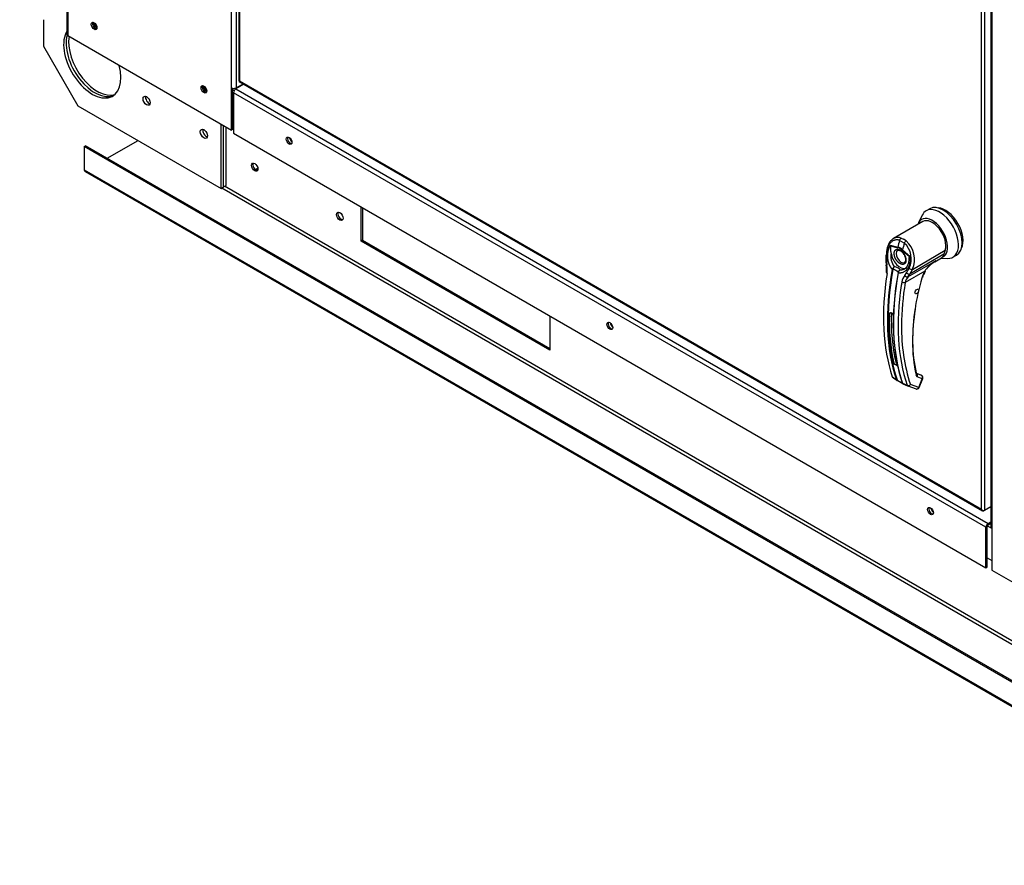
# Paper-space layout 'Layout1' of a CAD drawing. Units: inches. Extents: x 0 to 16.7, y -0.7 to 10.7.
# Drawn here: x 1.2 to 2.6, y 1.5 to 2.7 of the extents above; entities that cross this region are included whole.
import ezdxf
from ezdxf import colors
from ezdxf.entities.mleader import LeaderData, LeaderLine
from ezdxf.math import Vec2, Vec3

# ---------------------------------------------------------------- set-up
doc = ezdxf.new("R2010")
doc.units = ezdxf.units.IN
doc.header["$MEASUREMENT"] = 0
for name, color, linetype in [('0122Y-0076_(RH)', 7, 'Continuous'), ('0501F-0465_LIFTI', 7, 'Continuous'), ('0501F-0505_BASE_', 7, 'Continuous'), ('0501F-_0426_BASE', 7, 'Continuous'), ('0506F-2556_BLKHD', 7, 'Continuous'), ('0506F-2559_EVAP_', 7, 'Continuous'), ('0510F-3292_BTM_E', 7, 'Continuous'), ('0712F-5241_EVAP_', 7, 'Continuous'), ('0719F-3192_BTM_E', 7, 'Continuous'), ('Default', 7, 'Continuous')]:
    doc.layers.add(name, color=color, linetype=linetype)

# ---------------------------------------------------------------- blocks, each defined once
blk = doc.blocks.new('SE1')
at = {"layer": '0122Y-0076_(RH)', "color": 7, "linetype": 'Continuous'}
for p, q in [((2.4432, 2.4102), (2.4378, 2.3994)), ((2.4536, 2.4192), (2.4486, 2.4163)), ((2.4439, 2.4013), (2.4031, 2.3777)), ((2.3986, 2.3687), (2.4092, 2.366)), ((2.3991, 2.3675), (2.4092, 2.3648)), ((2.4182, 2.3714), (2.4116, 2.3752)), ((2.4137, 2.3785), (2.4172, 2.3769)), ((2.4208, 2.3745), (2.4172, 2.3769)), ((2.3925, 2.3552), (2.3926, 2.3466)), ((2.3934, 2.3547), (2.3935, 2.3461)), ((2.4255, 2.3522), (2.4154, 2.3613)), ((2.4157, 2.3622), (2.4263, 2.3527)), ((2.4263, 2.3527), (2.4255, 2.3522)), ((2.4733, 2.3559), (2.426, 2.3285)), ((2.4295, 2.335), (2.4751, 2.3614)), ((2.4751, 2.3614), (2.4733, 2.3559)), ((2.4858, 2.3518), (2.4908, 2.3547)), ((2.3926, 2.3466), (2.3932, 2.3408)), ((2.3935, 2.3461), (2.394, 2.3409)), ((2.4233, 2.3246), (2.462, 2.3469)), ((2.4606, 2.3454), (2.47, 2.3508)), ((2.4698, 2.3507), (2.4779, 2.3501)), ((2.4706, 2.3512), (2.4709, 2.3517)), ((2.4014, 2.3348), (2.4016, 2.3355)), ((2.4025, 2.3351), (2.4023, 2.3346)), ((2.4095, 2.3304), (2.4096, 2.331)), ((2.41, 2.332), (2.4096, 2.3309)), ((2.4099, 2.3307), (2.4098, 2.33)), ((2.419, 2.3265), (2.4214, 2.33)), ((2.4466, 2.3326), (2.4195, 2.3169)), ((2.4214, 2.33), (2.4249, 2.3366)), ((2.4233, 2.3246), (2.426, 2.3285)), ((2.426, 2.3285), (2.4295, 2.335)), ((2.3995, 2.2744), (2.3975, 2.2733)), ((2.4413, 2.1882), (2.4353, 2.1905)), ((2.4416, 2.1881), (2.4353, 2.1904)), ((2.4354, 2.1901), (2.4355, 2.1901)), ((2.4423, 2.1876), (2.4355, 2.1901)), ((2.4016, 2.1858), (2.4072, 2.1817)), ((2.402, 2.1852), (2.403, 2.1844)), ((2.403, 2.1844), (2.4077, 2.1809)), ((2.4077, 2.1809), (2.4083, 2.1806)), ((2.4101, 2.1797), (2.4081, 2.1807)), ((2.4087, 2.1809), (2.4104, 2.1798)), ((2.4156, 2.1768), (2.4221, 2.174)), ((2.4161, 2.1765), (2.4157, 2.1768)), ((2.4161, 2.1761), (2.4228, 2.1731)), ((2.4382, 2.1707), (2.4267, 2.1749)), ((2.443, 2.1831), (2.4362, 2.1856)), ((2.4382, 2.1707), (2.443, 2.1831)), ((2.439, 2.1709), (2.4438, 2.1833)), ((2.4416, 2.1881), (2.4423, 2.1876)), ((2.4427, 2.1874), (2.4419, 2.188)), ((2.423, 2.173), (2.4345, 2.1688))]:
    blk.add_line(p, q, dxfattribs=at)
for centre, radius, start, end in [((2.4244, 2.3538), 0.0298, 149.9317, 219.4033), ((2.4042, 2.3701), 0.00575, 194.3792, 207.3247), ((2.3984, 2.3496), 0.0295, 333.8282, 47.9552), ((2.3984, 2.3489), 0.034, 336.027, 48.8626), ((2.4259, 2.3534), 0.0264, 170.8564, 213.7141), ((2.4039, 2.3492), 0.0176, 47.5811, 72.4189), ((2.4048, 2.3501), 0.0154, 46.7309, 73.2691), ((2.405, 2.3485), 0.0146, 28.6157, 55.0599), ((2.3635, 2.3349), 0.0302, 351.6562, 11.288), ((2.3602, 2.3343), 0.0344, 351.5656, 11.0414), ((2.41, 2.3478), 0.015, 303.1822, 1.795), ((2.492, 2.2993), 0.0563, 126.8345, 143.7178), ((2.4972, 2.2934), 0.0641, 127.0066, 137.1535), ((2.492, 2.2993), 0.0563, 122.2458, 126.8345), ((2.4972, 2.2934), 0.0641, 123.3455, 127.0066), ((2.4114, 2.3309), 0.0108, 133.4214, 155.0784), ((2.4175, 2.3311), 0.0156, 150.3967, 165.0879), ((2.401, 2.3216), 0.0174, 59.0433, 80.2269), ((2.4206, 2.3283), 0.0113, 166.6891, 169.8917), ((2.4138, 2.3298), 0.00432, 108.9254, 164.7188), ((2.4135, 2.3295), 0.00424, 140.9547, 153.1342), ((2.4145, 2.3297), 0.00469, 116.5773, 168.0182), ((2.4318, 2.315), 0.0172, 138.1821, 171.9103), ((2.4832, 2.3113), 0.0423, 149.6897, 164.0583), ((2.4806, 2.3128), 0.0387, 149.6536, 164.0423), ((2.7943, 2.2552), 0.3799, 170.6486, 179.7829), ((2.4341, 2.3144), 0.0148, 136.6654, 170.2248), ((2.7597, 2.2314), 0.3301, 163.9174, 179.3776), ((2.6821, 2.2637), 0.2848, 178.0713, 192.0063), ((2.3972, 2.2673), 0.0076, 46.8427, 73.1573), ((2.3973, 2.2669), 0.00792, 46.8, 73.2), ((2.6698, 2.2532), 0.2554, 179.228, 197.8538), ((2.6465, 2.2336), 0.2169, 179.632, 192.1916), ((2.4037, 2.1953), 0.00742, 46.5194, 73.4806), ((2.4038, 2.1955), 0.00771, 46.4408, 73.5592), ((2.4097, 2.2071), 0.00354, 196.7504, 238.5406), ((2.4028, 2.1862), 0.00132, 195.5699, 248.6195), ((2.4087, 2.1822), 0.00165, 199.2706, 248.051), ((2.4096, 2.1822), 0.00153, 198.7578, 238.0086), ((2.3811, 2.1219), 0.0646, 57.6903, 63.4223), ((2.4414, 2.2265), 0.056, 236.4484, 242.6814), ((2.4166, 2.1779), 0.0014, 194.7747, 226.861), ((2.4373, 2.1882), 0.00283, 188.4598, 247.3339), ((2.4234, 2.1744), 0.00138, 196.7118, 247.4776), ((2.4357, 2.1722), 0.00354, 269.9575, 338.8353)]:
    blk.add_arc(centre, radius, start, end, dxfattribs=at)
for centre, major_axis, ratio, start_param, end_param in [((2.4722, 2.387), (-0.0186, 0.0322), 0.57735, 3.141593, 6.283185), ((2.4572, 2.3783), (-0.015, 0.026), 0.57735, 3.058717, 6.764632), ((2.4672, 2.3841), (-0.0186, 0.0322), 0.57735, 0, 0.368578), ((2.4672, 2.3841), (-0.0186, 0.0322), 0.57735, 2.773015, 6.283185), ((2.4754, 2.3888), (-0.0173, 0.0299), 0.57735, 3.499086, 5.925692), ((2.4572, 2.3783), (0.0133, -0.023), 0.57735, 0.480706, 3.141593), ((2.6458, 2.4085), (-0.177, -0.3065), 0.57735, -1.14592, -1.117066), ((2.4142, 2.3754), (-0.00125, -0.00332), 0.687477, 3.825269, 5.026154), ((2.6523, 2.4047), (-0.177, -0.3065), 0.57735, -1.14592, -1.117066), ((2.4203, 2.3719), (0.00216, 0.00281), 0.446444, 0.855456, 2.056341), ((2.396, 2.3552), (0.00354, 0.00001), 0.199129, 3.142066, 3.878617), ((2.4123, 2.3523), (-0.0089, 0.0153), 0.57735, 0.919218, 3.014642), ((2.4136, 2.3531), (0.00487, -0.00844), 0.57735, 3.144612, 6.274384), ((2.4117, 2.3663), (-0.00091, -0.00342), 0.707386, 4.984763, 5.32731), ((2.4179, 2.3627), (-0.00235, -0.00265), 0.407764, -1.027072, -0.684526), ((2.4572, 2.371), (0.012, -0.0207), 0.57735, 0.158783, 0.480706), ((2.3961, 2.3466), (0.00354, 0.00008), 0.214239, 3.142171, 3.868075), ((2.3967, 2.3415), (0.00348, 0.00067), 0.041837, 3.045577, 3.840841), ((2.458, 2.3715), (-0.012, 0.0207), 0.57735, 3.141593, 3.192437), ((2.6388, 2.4125), (-0.1765, -0.3058), 0.57735, 5.295381, 5.814273), ((2.6449, 2.409), (-0.1769, -0.3064), 0.57735, 5.265942, 5.814896), ((2.6455, 2.4087), (-0.1767, -0.306), 0.57735, 5.265942, 5.814896), ((2.3969, 2.33), (0.0035, -0.00056), 0.449501, 3.137428, 3.922362), ((2.6527, 2.4045), (-0.1767, -0.306), 0.57735, 5.265942, 5.814896), ((2.6533, 2.4042), (-0.1769, -0.3064), 0.57735, 5.265942, 5.814896), ((2.402, 2.335), (0.000871, -0.000159), 0.429243, 3.931619, 5.134593), ((2.4022, 2.3355), (-0.000815, 0.000347), 0.33751, 0.93024, 2.05982), ((2.4103, 2.3302), (0.000871, -0.000159), 0.429243, 2.903178, 4.106152), ((2.4105, 2.3307), (0.000862, -0.000204), 0.219345, 2.938803, 4.068383), ((2.4212, 2.3273), (-0.00258, 0.00243), 0.629846, 1.278243, 2.896833), ((2.4236, 2.3308), (-0.00314, 0.00165), 0.548706, 1.11173, 2.673025), ((2.4271, 2.3373), (-0.00312, 0.00169), 0.531437, 1.111388, 2.679636), ((2.4441, 2.3341), (-0.00307, 0.00178), 0.002109, 3.136971, 3.757074), ((2.6593, 2.4007), (-0.1765, -0.3058), 0.57735, 5.310418, 5.814273), ((2.6593, 2.4007), (-0.1765, -0.3058), 0.57735, -0.987804, -0.972768), ((2.417, 2.3184), (-0.0035, 0.00056), 0.449501, 0.955302, 2.438832), ((2.44, 2.3243), (-0.00341, 0.00095), 0.332247, 2.482849, 3.144216), ((2.3973, 2.2734), (-0.000354, 0.000009), 0.559647, 1.465297, 2.370851), ((2.3996, 2.2748), (0.00011, 0.000337), 0.401693, 2.217894, 3.823726), ((2.6463, 2.4082), (-0.1741, -0.3015), 0.57735, -0.815937, -0.559565), ((2.6217, 2.3486), (-0.1357, -0.2351), 0.57735, 5.309935, 5.722481), ((2.4033, 2.2046), (-0.000346, -0.000077), 0.690899, 1.311072, 2.216625), ((2.4059, 2.2026), (-0.000108, -0.000337), 0.396847, 3.82186, 5.614372), ((2.432, 2.1893), (-0.00346, -0.00077), 0.691475, 2.215611, 3.145031), ((2.432, 2.1893), (-0.00346, -0.00077), 0.691475, 3.145031, 3.699141), ((2.4337, 2.1871), (-0.00122, -0.00333), 0.812411, 1.430432, 2.913962), ((2.4078, 2.1822), (0.000839, 0.000285), 0.728594, 3.622446, 4.82542), ((2.4085, 2.1815), (0.000378, 0.000801), 0.589573, 2.977954, 3.34206), ((2.4085, 2.1815), (0.000378, 0.000801), 0.589573, 3.34206, 4.149911), ((2.4105, 2.1805), (0.000413, 0.000784), 0.370142, 2.99947, 3.893112), ((2.4161, 2.1774), (0.000839, 0.000285), 0.728594, 2.594005, 3.796979), ((2.4242, 2.1764), (-0.00336, -0.00114), 0.728364, 0.655946, 2.139475), ((2.4242, 2.1764), (0.00122, 0.00333), 0.812411, 3.141593, 4.572025), ((2.4407, 2.1866), (-0.00061, -0.00166), 0.812411, 2.913962, 3.141593), ((2.4405, 2.1846), (-0.00122, -0.00333), 0.812411, 1.430432, 2.913962), ((2.4405, 2.1846), (-0.00213, -0.00283), 0.626517, 3.143359, 3.311232), ((2.4405, 2.1846), (-0.0033, 0.00128), 0.211325, 2.509678, 3.141593), ((2.4242, 2.1764), (0.00122, 0.00333), 0.812411, 3.088495, 3.141593), ((2.4357, 2.1722), (0.00122, 0.00333), 0.812411, 3.141593, 4.572025), ((2.4357, 2.1722), (-0.0033, 0.00128), 0.211325, 2.509678, 3.141593)]:
    blk.add_ellipse(centre, major_axis=major_axis, ratio=ratio, start_param=start_param, end_param=end_param, dxfattribs=at)
blk.add_ellipse((2.4355, 2.3042), major_axis=(0.00177, 0.00307), ratio=0.57735, dxfattribs=at)
for points, degree, knots in [([(2.4116, 2.3752), (2.4115, 2.3753), (2.4112, 2.3754), (2.4108, 2.3755), (2.4103, 2.3756), (2.4099, 2.3757), (2.4095, 2.3758), (2.409, 2.3759), (2.4086, 2.3759), (2.4077, 2.3759), (2.4064, 2.3759), (2.4047, 2.3755), (2.4031, 2.3749), (2.401, 2.3737), (2.3987, 2.3715), (2.3967, 2.3687), (2.3955, 2.3661), (2.3947, 2.3641), (2.3941, 2.3619), (2.3938, 2.36), (2.3936, 2.3584), (2.3935, 2.3572), (2.3934, 2.356), (2.3934, 2.3552), (2.3934, 2.3547)], 3, [0, 0, 0, 0, 0.015695, 0.031355, 0.046994, 0.062626, 0.078264, 0.093921, 0.109612, 0.125349, 0.187799, 0.250609, 0.312869, 0.375595, 0.500098, 0.62522, 0.687417, 0.74981, 0.812413, 0.875061, 0.906364, 0.937572, 0.968758, 1, 1, 1, 1]), ([(2.4031, 2.3777), (2.4028, 2.3776), (2.4026, 2.3774), (2.4012, 2.3765), (2.4001, 2.3755), (2.3987, 2.3739), (2.3983, 2.3733), (2.3974, 2.3721), (2.397, 2.3714), (2.396, 2.3693), (2.3954, 2.3678), (2.3946, 2.3654), (2.3944, 2.3646), (2.3941, 2.3629), (2.3939, 2.362), (2.3936, 2.3594), (2.3935, 2.3576), (2.3936, 2.3557)], 3, [0.346635, 0.346635, 0.346635, 0.346635, 0.375, 0.375, 0.5, 0.5, 0.5625, 0.5625, 0.625, 0.625, 0.75, 0.75, 0.8125, 0.8125, 0.875, 0.875, 1, 1, 1, 1]), ([(2.3999, 2.3576), (2.3998, 2.3584), (2.3997, 2.3593), (2.3996, 2.3609), (2.3996, 2.3617), (2.3996, 2.3633), (2.3996, 2.3641), (2.3995, 2.3653), (2.3995, 2.3657), (2.3994, 2.3664), (2.3994, 2.3666), (2.3993, 2.367), (2.3992, 2.3673), (2.3991, 2.3675)], 3, [0, 0, 0, 0, 0.25, 0.25, 0.5, 0.5, 0.75, 0.75, 0.875, 0.875, 0.9375, 0.9375, 1, 1, 1, 1]), ([(2.4137, 2.3785), (2.4124, 2.379), (2.4111, 2.3793), (2.4091, 2.3794), (2.4084, 2.3794), (2.4071, 2.3792), (2.4065, 2.3791), (2.4053, 2.3787), (2.4046, 2.3785), (2.4037, 2.3781), (2.4034, 2.3779), (2.4031, 2.3777)], 3, [0, 0, 0, 0, 0.125, 0.125, 0.1875, 0.1875, 0.25, 0.25, 0.3125, 0.3125, 0.346635, 0.346635, 0.346635, 0.346635]), ([(2.4123, 2.3429), (2.4116, 2.3434), (2.4108, 2.344), (2.41, 2.3446), (2.4093, 2.3453), (2.4085, 2.3461), (2.4078, 2.347), (2.4071, 2.348), (2.4065, 2.349), (2.4059, 2.3501), (2.4055, 2.3511), (2.405, 2.3522), (2.4047, 2.3533), (2.4044, 2.3543), (2.4043, 2.3553), (2.4042, 2.3562), (2.4042, 2.357), (2.4042, 2.3579), (2.4043, 2.3587), (2.4044, 2.3595), (2.4047, 2.3602), (2.405, 2.3609), (2.4055, 2.3614), (2.4059, 2.362), (2.4065, 2.3623), (2.4071, 2.3627), (2.4078, 2.3628), (2.4085, 2.3629), (2.4093, 2.3628), (2.41, 2.3627), (2.4108, 2.3624), (2.4116, 2.3622), (2.4123, 2.3617)], 2, [0, 0, 0, 0.0625, 0.0625, 0.125, 0.125, 0.1875, 0.1875, 0.25, 0.25, 0.3125, 0.3125, 0.375, 0.375, 0.4375, 0.4375, 0.5, 0.5, 0.5625, 0.5625, 0.625, 0.625, 0.6875, 0.6875, 0.75, 0.75, 0.8125, 0.8125, 0.875, 0.875, 0.9375, 0.9375, 1, 1, 1]), ([(2.4087, 2.3614), (2.4089, 2.3616), (2.4094, 2.3619), (2.4107, 2.3618), (2.4123, 2.3612), (2.4131, 2.3607), (2.4133, 2.3605)], 3, [0, 0, 0, 0, 0.210935, 0.577129, 0.877907, 1, 1, 1, 1]), ([(2.4263, 2.3527), (2.4263, 2.3525), (2.4263, 2.3521), (2.4264, 2.3515), (2.4264, 2.351), (2.4264, 2.3504), (2.4264, 2.3498), (2.4264, 2.3492), (2.4264, 2.3486), (2.4264, 2.3474), (2.4262, 2.3457), (2.4258, 2.3435), (2.4253, 2.3413), (2.4243, 2.3387), (2.4226, 2.3357), (2.4205, 2.3333), (2.4185, 2.3318), (2.4169, 2.3309), (2.4153, 2.3303), (2.4138, 2.33), (2.4126, 2.3298), (2.4117, 2.3298), (2.4107, 2.3298), (2.4101, 2.3299), (2.4098, 2.33)], 3, [0, 0, 0, 0, 0.015622, 0.03123, 0.046835, 0.062446, 0.078076, 0.093734, 0.109432, 0.125181, 0.187852, 0.250662, 0.313212, 0.375747, 0.500409, 0.624758, 0.687422, 0.749838, 0.812179, 0.874281, 0.905837, 0.937242, 0.968596, 1, 1, 1, 1]), ([(2.4123, 2.3617), (2.413, 2.3613), (2.4138, 2.3607), (2.4146, 2.3601), (2.4153, 2.3594), (2.4161, 2.3586), (2.4168, 2.3576), (2.4175, 2.3567), (2.4181, 2.3557), (2.4187, 2.3546), (2.4191, 2.3536), (2.4196, 2.3525), (2.4199, 2.3514), (2.4202, 2.3504), (2.4203, 2.3494), (2.4204, 2.3485), (2.4204, 2.3476), (2.4204, 2.3468), (2.4203, 2.346), (2.4202, 2.3452), (2.4199, 2.3445), (2.4196, 2.3438), (2.4191, 2.3433), (2.4187, 2.3427), (2.4181, 2.3424), (2.4175, 2.342), (2.4168, 2.3419), (2.4161, 2.3418), (2.4153, 2.3419), (2.4146, 2.342), (2.4138, 2.3422), (2.413, 2.3425), (2.4123, 2.3429)], 2, [0, 0, 0, 0.0625, 0.0625, 0.125, 0.125, 0.1875, 0.1875, 0.25, 0.25, 0.3125, 0.3125, 0.375, 0.375, 0.4375, 0.4375, 0.5, 0.5, 0.5625, 0.5625, 0.625, 0.625, 0.6875, 0.6875, 0.75, 0.75, 0.8125, 0.8125, 0.875, 0.875, 0.9375, 0.9375, 1, 1, 1]), ([(2.4178, 2.3555), (2.4184, 2.3543), (2.4191, 2.3528), (2.4197, 2.3506), (2.42, 2.3489), (2.4199, 2.3472), (2.4195, 2.3458), (2.419, 2.345), (2.4186, 2.3448), (2.4183, 2.3447)], 3, [0, 0, 0, 0, 0.232442, 0.322327, 0.46315, 0.600649, 0.741788, 0.894266, 1, 1, 1, 1]), ([(2.425, 2.3483), (2.425, 2.3489), (2.425, 2.3495), (2.4251, 2.3506), (2.4251, 2.351), (2.4252, 2.3515), (2.4252, 2.3517), (2.4253, 2.352), (2.4254, 2.3521), (2.4255, 2.3522)], 3, [0.5461286, 0.5461286, 0.5461286, 0.5461286, 0.75, 0.75, 0.875, 0.875, 0.9375, 0.9375, 1, 1, 1, 1]), ([(2.462, 2.3469), (2.4618, 2.3468), (2.4615, 2.3465), (2.461, 2.3461), (2.4605, 2.3457), (2.46, 2.3453), (2.4595, 2.3449), (2.459, 2.3446), (2.4586, 2.3442), (2.4581, 2.3439), (2.4577, 2.3437), (2.4576, 2.3436)], 3, [0, 0, 0, 0, 0.037367, 0.0744373, 0.1112208, 0.1477274, 0.1839673, 0.2199509, 0.2556889, 0.2911921, 0.3255215, 0.3255215, 0.3255215, 0.3255215]), ([(2.4096, 2.331), (2.4096, 2.331), (2.4097, 2.3311), (2.4097, 2.3313), (2.4097, 2.3314), (2.4095, 2.3316), (2.4092, 2.3319), (2.4085, 2.3323), (2.4076, 2.3329), (2.4065, 2.3335), (2.4054, 2.3341), (2.4046, 2.3345), (2.4039, 2.3348), (2.4033, 2.335), (2.4028, 2.3351), (2.4026, 2.3351), (2.4025, 2.3351)], 3, [0, 0, 0, 0, 0.028732, 0.062886, 0.125642, 0.188211, 0.250795, 0.37503, 0.500033, 0.62496, 0.749201, 0.811811, 0.874288, 0.937081, 0.971252, 1, 1, 1, 1]), ([(2.4124, 2.3339), (2.4124, 2.3341), (2.4124, 2.3344), (2.4122, 2.3348), (2.412, 2.335), (2.4116, 2.3354), (2.4113, 2.3357), (2.4107, 2.3361), (2.4104, 2.3363), (2.41, 2.3365)], 3, [0, 0, 0, 0, 0.25, 0.25, 0.5, 0.5, 0.75, 0.75, 1, 1, 1, 1]), ([(2.3972, 2.2732), (2.3972, 2.2733), (2.3972, 2.2734), (2.3973, 2.2735), (2.3973, 2.2737), (2.3974, 2.2738), (2.3975, 2.274), (2.3977, 2.2742), (2.3979, 2.2744), (2.3983, 2.2746), (2.3986, 2.2747), (2.3989, 2.2747), (2.3991, 2.2747), (2.3993, 2.2746), (2.3994, 2.2746)], 3, [0, 0, 0, 0, 0.04861, 0.09759, 0.147343, 0.198281, 0.250834, 0.3719, 0.50038, 0.625084, 0.750106, 0.8348, 0.917708, 1, 1, 1, 1]), ([(2.3975, 2.2733), (2.3975, 2.2735), (2.3976, 2.2737), (2.3978, 2.274), (2.3979, 2.274), (2.398, 2.2742), (2.3981, 2.2743), (2.3984, 2.2744), (2.3987, 2.2745), (2.3991, 2.2746), (2.3993, 2.2745), (2.3996, 2.2745)], 3, [0, 0, 0, 0, 0.25, 0.25, 0.375, 0.375, 0.5, 0.5, 0.75, 0.75, 1, 1, 1, 1]), ([(2.4024, 2.2729), (2.4024, 2.2728), (2.4025, 2.2728), (2.4025, 2.2727), (2.4026, 2.2726), (2.4027, 2.2724), (2.4028, 2.2722), (2.4029, 2.2719), (2.403, 2.2715), (2.403, 2.2711), (2.4031, 2.2707), (2.4031, 2.2704), (2.4031, 2.2701), (2.4031, 2.27), (2.4031, 2.2699)], 3, [0, 0, 0, 0, 0.049417, 0.09889, 0.148674, 0.199023, 0.250182, 0.375088, 0.499728, 0.628085, 0.750018, 0.8368, 0.919495, 1, 1, 1, 1]), ([(2.4058, 2.2024), (2.4057, 2.2024), (2.4056, 2.2025), (2.4055, 2.2025), (2.4053, 2.2026), (2.4051, 2.2027), (2.4049, 2.2028), (2.4046, 2.203), (2.4042, 2.2032), (2.4039, 2.2035), (2.4036, 2.2037), (2.4035, 2.204), (2.4034, 2.2042), (2.4033, 2.2043), (2.4033, 2.2044)], 3, [0, 0, 0, 0, 0.048581, 0.097589, 0.147334, 0.198117, 0.250231, 0.373523, 0.500063, 0.62785, 0.749744, 0.837278, 0.920127, 1, 1, 1, 1]), ([(2.4059, 2.2029), (2.4057, 2.203), (2.4055, 2.2031), (2.405, 2.2033), (2.4047, 2.2034), (2.4043, 2.2037), (2.4041, 2.2038), (2.4038, 2.2041), (2.4036, 2.2043), (2.4036, 2.2045)], 3, [0, 0, 0, 0, 0.25, 0.25, 0.5, 0.5, 0.75, 0.75, 1, 1, 1, 1]), ([(2.4156, 2.1768), (2.4156, 2.1768), (2.4156, 2.1767), (2.4157, 2.1766), (2.4158, 2.1764), (2.4158, 2.1763), (2.4159, 2.1762), (2.416, 2.1762), (2.416, 2.1761), (2.4161, 2.1761), (2.4162, 2.1761), (2.4162, 2.176)], 3, [0, 0, 0, 0, 0.119286, 0.237017, 0.352936, 0.466814, 0.578457, 0.687702, 0.794426, 0.898542, 1, 1, 1, 1]), ([(2.4438, 2.1833), (2.4438, 2.1833), (2.444, 2.1836), (2.4441, 2.1846), (2.4439, 2.1858), (2.4433, 2.1869), (2.4428, 2.1872), (2.4426, 2.1874)], 3, [0, 0, 0, 0, 0.003513, 0.279546, 0.570353, 0.845704, 1, 1, 1, 1])]:
    blk.add_open_spline(points, degree=degree, knots=knots, dxfattribs=at)
blk.add_rational_spline([(2.4216, 2.338), (2.4211, 2.3375), (2.4206, 2.337), (2.4197, 2.3362), (2.4192, 2.3359), (2.4183, 2.3354), (2.4179, 2.3351), (2.4164, 2.3345), (2.4154, 2.3342), (2.4138, 2.3339), (2.4133, 2.3339), (2.4126, 2.3339), (2.4125, 2.3339), (2.4124, 2.3339)], [0.999999918222, 0.99999991934, 0.999999920406, 0.999999922255, 0.999999923053, 0.999999924599, 0.999999925334, 0.999999927435, 0.999999928703, 0.999999930452, 0.999999931004, 0.999999931647, 0.999999931772, 0.999999931895], degree=3, knots=[0.3466661, 0.3466661, 0.3466661, 0.3466661, 0.4713646, 0.4713646, 0.5721339, 0.5721339, 0.6729033, 0.6729033, 0.8744419, 0.8744419, 0.9752112, 0.9752112, 1, 1, 1, 1], dxfattribs=at)
blk.add_rational_spline([(2.4033, 2.2044), (2.3986, 2.2254), (2.3966, 2.2485), (2.3972, 2.2732)], [0.785351280589, 0.779627185002, 0.778095691375, 0.780756799708], degree=3, dxfattribs=at)
blk.add_open_spline([(2.4345, 2.1689), (2.4347, 2.1687), (2.4351, 2.1687), (2.4357, 2.1686)], degree=3, dxfattribs=at)
at = {"layer": '0501F-0465_LIFTI', "color": 7, "linetype": 'Continuous'}
for p, q in [((1.2224, 2.6817), (1.2224, 2.645)), ((1.2224, 2.645), (1.2702, 2.5623)), ((1.2702, 2.5623), (1.469, 2.4475)), ((1.469, 2.4475), (1.469, 2.5366)), ((1.4725, 2.4495), (1.4725, 2.5346)), ((1.4725, 2.4495), (1.4725, 2.5346)), ((1.476, 2.4515), (1.476, 2.5326)), ((1.469, 2.4475), (1.4725, 2.4495)), ((1.4725, 2.4495), (1.476, 2.4515))]:
    blk.add_line(p, q, dxfattribs=at)
for centre, major_axis, start_param, end_param in [((1.2901, 2.6243), (-0.0281, 0.0487), 0.304203, 4.274555), ((1.2935, 2.6263), (-0.0281, 0.0487), 0.522463, 3.079885), ((1.2935, 2.6263), (-0.0281, 0.0487), 0.522463, 3.079885), ((1.297, 2.6283), (-0.0281, 0.0487), 0.61844, 3.017941), ((1.3691, 2.5712), (-0.00351, 0.00608), 0.516845, 2.624748), ((1.3691, 2.5712), (-0.00351, 0.00608), 0.516845, 2.624748), ((1.3726, 2.5732), (-0.00351, 0.00608), 1.41754, 1.724053), ((1.4487, 2.5253), (-0.00351, 0.00608), 0.516845, 2.624748), ((1.4487, 2.5253), (-0.00351, 0.00608), 0.516845, 2.624748), ((1.4521, 2.5273), (-0.00351, 0.00608), 1.41754, 1.724053)]:
    blk.add_ellipse(centre, major_axis=major_axis, ratio=0.57735, start_param=start_param, end_param=end_param, dxfattribs=at)
for centre in [(1.3656, 2.5692), (1.4452, 2.5233)]:
    blk.add_ellipse(centre, major_axis=(-0.00351, 0.00608), ratio=0.57735, dxfattribs=at)
at = {"layer": '0501F-0505_BASE_', "color": 7, "linetype": 'Continuous'}
for p, q in [((1.279, 2.5055), (1.2809, 2.5066)), ((1.279, 2.5055), (1.279, 2.4733)), ((3.3006, 1.3384), (1.279, 2.5055)), ((3.3025, 1.3395), (1.2809, 2.5066)), ((1.3108, 2.4894), (1.3537, 2.5141)), ((1.279, 2.4733), (3.3006, 1.3061)), ((1.2802, 2.4708), (3.3018, 1.3036)), ((3.252, 1.4239), (1.474, 2.4504)), ((1.47, 2.4481), (3.252, 1.4192)), ((1.6635, 2.3743), (1.6635, 2.4219)), ((1.6654, 2.4208), (1.6654, 2.3754)), ((1.6654, 2.3754), (1.6635, 2.3743)), ((1.926, 2.2227), (1.6635, 2.3743)), ((1.6654, 2.3754), (1.926, 2.2249)), ((1.926, 2.2703), (1.926, 2.2227))]:
    blk.add_line(p, q, dxfattribs=at)
for centre, major_axis, start_param, end_param in [((1.2963, 2.6758), (-0.00218, 0.00378), 0.843716, 2.447599), ((1.4488, 2.5877), (-0.00218, 0.00378), 0.843716, 2.447599), ((1.3726, 2.5732), (0.00351, -0.00608), 4.559132, 4.865646), ((1.4521, 2.5273), (0.00351, -0.00608), 4.559132, 4.865646), ((1.5177, 2.478), (0.00316, -0.00548), 3.448348, 5.97643), ((1.2829, 2.4756), (0.00277, 0.00479), 2.356194, 3.141593), ((1.6359, 2.4097), (0.00316, -0.00548), 3.448348, 5.97643)]:
    blk.add_ellipse(centre, major_axis=major_axis, ratio=0.57735, start_param=start_param, end_param=end_param, dxfattribs=at)
for centre in [(1.5158, 2.4769), (1.634, 2.4086)]:
    blk.add_ellipse(centre, major_axis=(-0.00316, 0.00548), ratio=0.57735, dxfattribs=at)
at = {"layer": '0501F-_0426_BASE', "color": 7, "linetype": 'Continuous'}
for p, q in [((1.5166, 2.4736), (1.5201, 2.4756)), ((1.5181, 2.4726), (1.5202, 2.4738))]:
    blk.add_line(p, q, dxfattribs=at)
at = {"layer": '0506F-2556_BLKHD', "color": 7, "linetype": 'Continuous'}
for p, q in [((2.5383, 3.6199), (2.5383, 1.9782)), ((2.54, 3.6189), (2.54, 1.9759)), ((2.54, 1.9759), (2.54, 1.9171)), ((2.54, 1.9171), (2.6215, 1.87))]:
    blk.add_line(p, q, dxfattribs=at)
blk.add_ellipse((2.5439, 1.9782), major_axis=(0.00553, 0), ratio=0.57735, start_param=3.141593, end_param=3.926991, dxfattribs=at)
at = {"layer": '0506F-2559_EVAP_', "color": 7, "linetype": 'Continuous'}
for p, q in [((1.2548, 4.3616), (1.2548, 2.6614)), ((1.2561, 4.3609), (1.2561, 2.6596)), ((1.4835, 2.5871), (1.4835, 4.2296)), ((1.4899, 2.6966), (1.4899, 2.5871)), ((1.2561, 2.6596), (1.4835, 2.5283)), ((1.4835, 2.5283), (1.4835, 2.5871)), ((1.4851, 2.5292), (1.4851, 2.5865)), ((1.4899, 2.5871), (1.4997, 2.5927)), ((1.4851, 2.5292), (1.4835, 2.5283))]:
    blk.add_line(p, q, dxfattribs=at)
for centre in [(1.2927, 2.673), (1.4453, 2.585)]:
    blk.add_ellipse(centre, major_axis=(0.00281, -0.00487), ratio=0.57735, dxfattribs=at)
for centre, major_axis, start_param, end_param in [((1.2943, 2.674), (-0.00281, 0.00487), 0.286757, 2.854836), ((1.2593, 2.6614), (0.0045, 0), 3.141593, 3.926991), ((1.4469, 2.5859), (-0.00281, 0.00487), 0.286757, 2.854836), ((1.4867, 2.5889), (-0.0045, 0), 0.785398, 2.356194)]:
    blk.add_ellipse(centre, major_axis=major_axis, ratio=0.57735, start_param=start_param, end_param=end_param, dxfattribs=at)
at = {"layer": '0510F-3292_BTM_E', "color": 7, "linetype": 'Continuous'}
for p, q in [((1.4913, 2.5879), (1.4925, 2.5872)), ((1.4873, 2.5829), (1.4851, 2.5841)), ((1.4851, 2.5396), (1.4865, 2.5388)), ((2.54, 1.9751), (2.5335, 1.9788)), ((2.5332, 1.9345), (2.54, 1.9306))]:
    blk.add_line(p, q, dxfattribs=at)
for centre, start_param, end_param in [((1.2945, 2.6742), 0.373721, 2.837665), ((1.2961, 2.6752), 0.681402, 2.497897), ((1.4471, 2.5862), 0.373721, 2.837665), ((1.4487, 2.5871), 0.681402, 2.497897), ((1.5681, 2.5163), 0.950278, 2.210922), ((2.0136, 2.2591), 0.950278, 2.210922), ((2.4591, 2.0019), 0.950278, 2.210922)]:
    blk.add_ellipse(centre, major_axis=(-0.00281, 0.00487), ratio=0.57735, start_param=start_param, end_param=end_param, dxfattribs=at)
at = {"layer": '0712F-5241_EVAP_', "color": 7, "linetype": 'Continuous'}
for p, q in [((1.4938, 4.2237), (1.4938, 2.5969)), ((1.4947, 4.2231), (1.4947, 2.5967)), ((2.5253, 2.0017), (2.5253, 3.6274)), ((2.5298, 3.6248), (2.5298, 2.0006)), ((1.4944, 2.5958), (2.5269, 1.9997)), ((1.4947, 2.5967), (2.5253, 2.0017)), ((2.5265, 2.0001), (2.5265, 2.0001)), ((2.5298, 2.0006), (2.5285, 1.9998)), ((2.5298, 2.0006), (2.5383, 2.0055))]:
    blk.add_line(p, q, dxfattribs=at)
for centre, major_axis, ratio, start_param, end_param in [((1.497, 2.5969), (0.00319, 0), 0.57735, 3.141593, 3.475153), ((1.497, 2.598), (-0.00319, -0.00185), 0.001101, -0.784764, -0.332926), ((1.497, 2.598), (-0.00319, -0.00184), 0.001101, 0.332926, 0.784764), ((1.496, 2.5986), (0.0016, 0.00277), 0.57735, 2.808032, 3.141593), ((2.5276, 2.003), (0.00225, -0.00391), 0.578084, 4.713026, 5.164864), ((2.5276, 2.003), (0.00226, -0.00391), 0.578084, 4.711752, 5.163589), ((2.5276, 2.0019), (0.00319, 0), 0.57735, 4.378829, 5.497787), ((2.5285, 2.0024), (0.0016, 0.00277), 0.57735, 2.808032, 3.926991)]:
    blk.add_ellipse(centre, major_axis=major_axis, ratio=ratio, start_param=start_param, end_param=end_param, dxfattribs=at)
at = {"layer": '0719F-3192_BTM_E', "color": 7, "linetype": 'Continuous'}
for p, q in [((1.5009, 2.592), (1.4897, 2.5856)), ((1.4897, 2.5856), (2.5348, 1.9822)), ((2.5316, 1.9767), (1.4865, 2.5801)), ((1.4865, 2.5801), (1.4865, 2.524)), ((1.4865, 2.524), (2.5316, 1.9206)), ((2.5348, 1.9822), (2.5383, 1.9842)), ((2.5316, 1.9206), (2.5316, 1.9767)), ((2.5332, 1.9216), (2.5332, 1.9776)), ((2.5348, 1.9803), (2.5383, 1.9824)), ((2.5316, 1.9206), (2.5332, 1.9216))]:
    blk.add_line(p, q, dxfattribs=at)
for centre, major_axis, start_param, end_param in [((1.4897, 2.5819), (0.00225, 0.0039), 0.785398, 2.356194), ((1.5652, 2.5145), (-0.00281, 0.00487), 0.286757, 2.854836), ((2.0107, 2.2573), (-0.00281, 0.00487), 0.286757, 2.854836), ((2.4562, 2.0001), (-0.00281, 0.00487), 0.286757, 2.854836), ((2.5348, 1.9785), (-0.00225, -0.0039), 3.926991, 5.497787), ((2.5348, 1.9785), (-0.00112, -0.00195), 3.926991, 5.497787)]:
    blk.add_ellipse(centre, major_axis=major_axis, ratio=0.57735, start_param=start_param, end_param=end_param, dxfattribs=at)
for centre in [(1.5636, 2.5136), (2.0091, 2.2564), (2.4546, 1.9992)]:
    blk.add_ellipse(centre, major_axis=(0.00281, -0.00487), ratio=0.57735, dxfattribs=at)
blk = doc.blocks.new('_Dot')
at = {"color": 0, "linetype": 'ByBlock', "lineweight": -2}
blk.add_line((-0.5, 0), (-1, 0), dxfattribs=at)
at = {"color": 0, "linetype": 'ByBlock', "const_width": 0.5}
blk.add_lwpolyline([(-0.25, 0, 1), (0.25, 0, 1)], format="xyb", close=True, dxfattribs=at)

psp = doc.layouts.get("Layout1")

# ---------------------------------------------------------------- block references
at = {"layer": 'Default'}
psp.add_blockref('SE1', (0, 0), dxfattribs=at)

# ---------------------------------------------------------------- leaders
at = {"layer": 'Default', "color": 7, "linetype": 'Continuous'}
ml = psp.add_multileader_mtext('Standard', dxfattribs=at)
ml.set_content('{\\pxsm0.9;\\fArial|b1||i0||c0|p34;\\W1.;TOP VIEW\\P}', color=256)
ml.set_leader_properties()
ml.set_arrow_properties(name='DOT')
ml.build(insert=Vec2(0, 0))
ml.multileader.update_dxf_attribs({"leader_type": 0, "dogleg_length": 0, "arrow_head_size": 0.1875})
ctx = ml.context
ctx.base_point, ctx.char_height, ctx.arrow_head_size, ctx.landing_gap_size = Vec3(10.803614, 5.967659), 0.1875, 0.1875, 0.065625
notes = []
notes.append((ctx, [(0, (0, 0, 0), (0, 0), (1, 0), 1, [])]))
ctx.mtext.insert = Vec3(10.869239, 6.063003)
ml = psp.add_multileader_mtext('Standard', dxfattribs=at)
ml.set_content('{\\pxsm0.9;\\fArial|b1||i0||c0|p34;\\W1.;LEFT VIEW\\P}', color=256)
ml.set_leader_properties()
ml.set_arrow_properties(name='DOT')
ml.build(insert=Vec2(0, 0))
ml.multileader.update_dxf_attribs({"leader_type": 0, "dogleg_length": 0, "arrow_head_size": 0.1875})
ctx = ml.context
ctx.base_point, ctx.char_height, ctx.arrow_head_size, ctx.landing_gap_size = Vec3(10.822075, 1.627425), 0.1875, 0.1875, 0.065625
notes.append((ctx, [(0, (0, 0, 0), (0, 0), (1, 0), 1, [])]))
ctx.mtext.insert = Vec3(10.8877, 1.721175)
for ctx, leaders in notes:
    for number, flags, end, landing, length, lines in leaders:
        leader = LeaderData()
        leader.index, (leader.has_last_leader_line, leader.has_dogleg_vector, leader.attachment_direction) = number, flags
        leader.last_leader_point, leader.dogleg_vector, leader.dogleg_length = Vec3(end), Vec3(landing), length
        for number, points, colour, breaks in lines:
            line = LeaderLine()
            line.index, line.vertices, line.color, line.breaks = number, Vec3.list(points), colors.encode_raw_color(colour), breaks
            leader.lines.append(line)
        ctx.leaders.append(leader)

doc.saveas('drawing.dxf')
